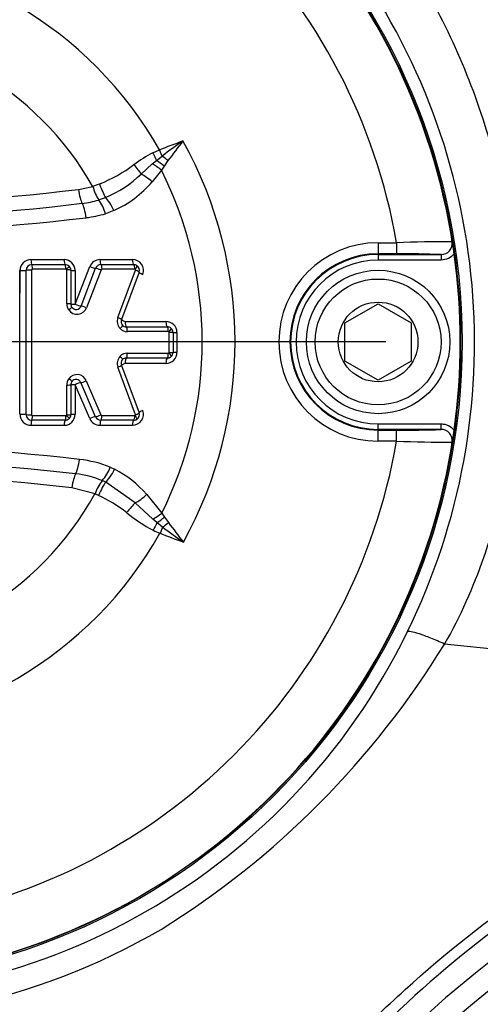
# Model space of a CAD drawing. Units: millimetres. Extents: x 0 to 594, y 0 to 420.
# Drawn here: x 123 to 129, y 330 to 341 of the extents above; entities that cross this region are included whole.
import ezdxf
from ezdxf.enums import TextEntityAlignment as Align
from ezdxf.lldxf.tags import DXFTag

# ---------------------------------------------------------------- set-up
doc = ezdxf.new("R2010")
doc.units = ezdxf.units.MM
for name, color, linetype in [('Default', 7, 'Continuous'), ('II2-01-STD', 7, 'Continuous'), ('II2-04CAP-STD', 7, 'Continuous'), ('II2-04SHW-STD', 7, 'Continuous'), ('TSH-1', 7, 'Continuous')]:
    doc.layers.add(name, color=color, linetype=linetype)
doc.styles.add('SEACAD_Arial', font='arial.ttf')
tags = doc.linetypes.add('CENTER2', pattern=[28.575, 19.05, -3.175, 3.175, -3.175]).pattern_tags.tags
tags[10:11] = [DXFTag(74, 4), DXFTag(75, 0), DXFTag(340, '0'), DXFTag(46, 0.0), DXFTag(50, 0.0), DXFTag(44, 0.0), DXFTag(45, 0.0)]
tags[8:9] = [DXFTag(74, 4), DXFTag(75, 0), DXFTag(340, '0'), DXFTag(46, 0.0), DXFTag(50, 0.0), DXFTag(44, 0.0), DXFTag(45, 0.0)]
tags[6:7] = [DXFTag(74, 4), DXFTag(75, 0), DXFTag(340, '0'), DXFTag(46, 0.0), DXFTag(50, 0.0), DXFTag(44, 0.0), DXFTag(45, 0.0)]
tags[4:5] = [DXFTag(74, 4), DXFTag(75, 0), DXFTag(340, '0'), DXFTag(46, 0.0), DXFTag(50, 0.0), DXFTag(44, 0.0), DXFTag(45, 0.0)]
doc.dimstyles.new('ISO-InstDr', dxfattribs={"dimtxt": 3.2, "dimasz": 4.48, "dimexe": 1.6, "dimexo": 1.6, "dimgap": 0.8, "dimtad": 1, "dimdec": 0, "dimlfac": 8, "dimzin": 0, "dimdsep": 46, "dimtxsty": 'SEACAD_Arial', "dimblk1": '_SE_FILLED', "dimblk2": '_SE_FILLED', "dimsah": 1, "dimcen": 1.6, "dimadec": 0, "dimazin": 0, "dimtfac": 0.5, "dimtofl": 0, "dimtmove": 0, "dimatfit": 3, "dimfxl": 1, "dimtzin": 0, "dimarcsym": 0})

# ---------------------------------------------------------------- blocks, each defined once
blk = doc.blocks.new('SEANNOT_GROUP65')
at = {"layer": 'Default', "color": 7, "linetype": 'CENTER2'}
blk.add_line((127.47, 337.366), (114.67, 337.366), dxfattribs=at)
blk = doc.blocks.new('SE4')
at = {"layer": 'II2-01-STD', "color": 7, "linetype": 'Continuous'}
blk.add_arc((135.792, 321.16), 11.007, 98.7093, 133.1459, dxfattribs=at)
at = {"layer": 'II2-04CAP-STD', "color": 7, "linetype": 'Continuous'}
for p, q in [((124.833, 339.507), (124.91, 339.542)), ((124.939, 339.471), (124.91, 339.542)), ((124.827, 339.382), (124.875, 339.421)), ((124.875, 339.421), (124.939, 339.471)), ((125.005, 339.42), (124.96, 339.357)), ((124.702, 339.268), (124.827, 339.382)), ((124.93, 339.313), (124.825, 339.181)), ((124.96, 339.357), (124.93, 339.313)), ((123.991, 339.093), (124.154, 339.127)), ((124.153, 339.132), (124.229, 339.157)), ((124.154, 339.127), (124.153, 339.132)), ((124.22, 338.974), (124.299, 339.002)), ((124.22, 338.974), (124.22, 338.974)), ((124.391, 338.854), (124.297, 338.818)), ((127.383, 338.489), (127.593, 338.489)), ((127.383, 338.489), (127.383, 338.364)), ((127.593, 338.489), (127.593, 338.364)), ((123.454, 338.3), (123.83, 338.3)), ((124.236, 338.3), (124.604, 338.3)), ((127.593, 338.364), (127.383, 338.364)), ((127.383, 338.356), (127.383, 338.364)), ((127.383, 338.356), (128.097, 338.356)), ((127.383, 338.356), (127.383, 338.294)), ((128.097, 338.294), (127.383, 338.294)), ((128.097, 338.356), (128.097, 338.294)), ((123.327, 338.181), (123.327, 337.919)), ((123.329, 336.547), (123.329, 338.175)), ((123.463, 338.242), (123.841, 338.242)), ((123.85, 338.189), (123.471, 338.189)), ((123.859, 337.798), (123.859, 338.182)), ((123.905, 338.179), (123.905, 337.796)), ((123.955, 337.794), (124.12, 338.22)), ((123.955, 338.175), (123.955, 337.794)), ((124.021, 337.773), (124.186, 338.2)), ((124.247, 338.182), (124.081, 337.754)), ((124.248, 338.242), (124.617, 338.242)), ((124.629, 338.189), (124.258, 338.189)), ((124.437, 337.642), (124.639, 338.18)), ((124.678, 338.157), (124.477, 337.621)), ((127.008, 337.582), (127.383, 337.799)), ((127.383, 337.799), (127.758, 337.582)), ((124.521, 337.598), (124.982, 337.598)), ((124.533, 337.538), (124.996, 337.538)), ((127.008, 337.149), (127.008, 337.582)), ((127.758, 337.582), (127.758, 337.149)), ((125.009, 337.483), (124.544, 337.483)), ((125.02, 337.247), (125.02, 337.475)), ((125.062, 337.474), (125.062, 337.247)), ((125.107, 337.474), (125.107, 337.248)), ((124.996, 337.184), (124.533, 337.184)), ((124.544, 337.239), (125.009, 337.239)), ((124.639, 336.542), (124.437, 337.08)), ((124.477, 337.1), (124.678, 336.565)), ((124.982, 337.123), (124.521, 337.123)), ((127.383, 336.933), (127.008, 337.149)), ((127.758, 337.149), (127.383, 336.933)), ((123.859, 336.54), (123.859, 336.878)), ((123.905, 336.88), (123.905, 336.543)), ((123.955, 336.882), (123.955, 336.547)), ((124.12, 336.498), (123.955, 336.882)), ((124.185, 336.52), (124.02, 336.906)), ((124.079, 336.927), (124.245, 336.54)), ((123.471, 336.533), (123.85, 336.533)), ((124.257, 336.533), (124.629, 336.533)), ((123.83, 336.422), (123.454, 336.422)), ((123.841, 336.48), (123.463, 336.48)), ((124.604, 336.422), (124.234, 336.422)), ((124.617, 336.48), (124.246, 336.48)), ((127.383, 336.438), (128.097, 336.438)), ((127.383, 336.376), (127.383, 336.438)), ((128.097, 336.376), (128.097, 336.438)), ((127.383, 336.376), (127.383, 336.368)), ((128.097, 336.376), (127.383, 336.376)), ((127.383, 336.368), (127.593, 336.368)), ((127.383, 336.243), (127.383, 336.368)), ((127.593, 336.243), (127.593, 336.368)), ((127.593, 336.243), (127.383, 336.243)), ((124.352, 335.948), (124.401, 335.924)), ((124.179, 335.648), (123.918, 335.715)), ((124.3, 335.779), (124.26, 335.797)), ((124.26, 335.797), (124.26, 335.797)), ((124.632, 335.544), (124.3, 335.779)), ((124.178, 335.646), (124.179, 335.648)), ((124.219, 335.629), (124.178, 335.646)), ((124.764, 335.639), (124.935, 335.428)), ((124.832, 335.359), (124.632, 335.544)), ((124.935, 335.428), (124.965, 335.384)), ((124.965, 335.384), (125.01, 335.321)), ((124.88, 335.32), (124.832, 335.359)), ((124.944, 335.27), (124.88, 335.32)), ((124.944, 335.27), (124.915, 335.199))]:
    blk.add_line(p, q, dxfattribs=at)
for centre, radius in [((121.07, 337.366), 7.247), ((127.383, 337.366), 0.812), ((127.383, 337.366), 0.713), ((127.383, 337.366), 0.451)]:
    blk.add_circle(centre, radius, dxfattribs=at)
for centre, radius, start, end in [((121.07, 337.366), 7.243, 9.6735, 80.3265), ((121.07, 337.366), 6.618, 9.7678, 80.2322), ((121.07, 337.366), 4.413, 29.5414, 150.4586), ((121.07, 337.366), 3.552, 29.8042, 150.1958), ((132.131, 329.898), 11.974, 125.5203, 126.914), ((134.153, 332.684), 11.36, 142.2229, 143.6373), ((121.07, 337.366), 4.694, 331.1005, 29.0264), ((125.479, 338.232), 1.429, 116.8708, 126.9757), ((123.656, 340.646), 1.596, 291.0348, 307.1506), ((121.07, 337.366), 4.323, 333.3729, 26.7676), ((123.818, 340.169), 1.262, 292.4084, 314.4462), ((123.917, 339.937), 1.182, 293.6495, 320.2164), ((121.07, 363.332), 24.414, 263.13, 276.87), ((124.703, 339.272), 0.567, 194.7288, 211.6964), ((123.895, 340.092), 1.165, 276.8671, 286.216), ((123.837, 338.69), 0.478, 15.5759, 36.4936), ((121.07, 363.541), 24.783, 263.1305, 276.8695), ((121.07, 363.75), 25.157, 263.131, 276.869), ((123.919, 340.105), 1.341, 276.8689, 286.3668), ((128.143, 325.658), 12.843, 89.6505, 92.4571), ((128.098, 338.481), 0.125, 269.5329, 8.8925), ((126.968, 338.374), 1.26, 5.7345, 9.5287), ((118.988, 337.036), 9.351, 8.1691, 9.5254), ((127.383, 337.366), 1.123, 90, 270), ((123.454, 338.175), 0.124, 90, 180), ((123.83, 338.175), 0.124, 0, 90), ((124.236, 338.175), 0.124, 90, 158.8387), ((124.604, 338.175), 0.124, 339.444, 90), ((127.383, 337.366), 0.998, 90, 270), ((127.383, 337.366), 0.99, 90, 270), ((127.383, 337.366), 0.928, 90, 270), ((127.698, 328.76), 9.604, 87.6211, 90.6315), ((121.07, 337.366), 7.243, 352.0776, 7.9224), ((123.463, 338.177), 0.0645, 89.7885, 179.5661), ((123.841, 338.177), 0.0645, 46.4686, 90.1044), ((123.85, 338.179), 0.0101, 48.3208, 91.5117), ((123.853, 338.182), 0.00627, 0.0003, 46.2851), ((123.842, 338.178), 0.0628, 0.1097, 46.1759), ((124.247, 338.176), 0.0658, 89.8345, 158.4584), ((124.258, 338.176), 0.0127, 88.6033, 154.6586), ((124.618, 338.176), 0.0658, 58.3515, 90.1402), ((124.63, 338.176), 0.0132, 59.7359, 90.5465), ((124.633, 338.182), 0.00627, 339.4444, 58.2877), ((124.619, 338.179), 0.0625, 339.444, 58.2884), ((123.978, 337.798), 0.119, 180.0101, 214.8713), ((123.975, 337.794), 0.114, 214.3363, 339.2879), ((123.967, 337.796), 0.0626, 180.0425, 214.8393), ((123.965, 337.794), 0.0597, 214.3432, 339.281), ((124.549, 337.6), 0.119, 159.4443, 223.7658), ((124.536, 337.599), 0.0625, 159.444, 223.7664), ((124.545, 337.595), 0.113, 223.5309, 269.8295), ((124.533, 337.597), 0.0593, 223.6292, 269.732), ((124.982, 337.474), 0.124, 0, 90), ((124.996, 337.471), 0.0668, 50.7471, 90.1752), ((124.999, 337.474), 0.0629, 0.1766, 50.4674), ((125.009, 337.468), 0.015, 52.266, 90.7971), ((125.014, 337.475), 0.00627, 0, 50.6435), ((124.549, 337.121), 0.119, 136.0567, 200.5551), ((124.545, 337.126), 0.113, 90.1701, 136.2899), ((124.536, 337.122), 0.0625, 136.056, 200.5555), ((124.533, 337.125), 0.0593, 90.2649, 136.1944), ((124.982, 337.248), 0.124, 270, 0), ((124.996, 337.251), 0.0668, 269.8277, 309.1015), ((125.009, 337.254), 0.015, 269.1793, 307.6176), ((125.014, 337.247), 0.00627, 309.2068, 0), ((124.999, 337.248), 0.0629, 309.3851, 359.8212), ((123.978, 336.878), 0.119, 143.7563, 179.9863), ((123.975, 336.883), 0.114, 22.8185, 144.3027), ((123.965, 336.882), 0.0596, 22.8286, 144.2925), ((123.967, 336.88), 0.0627, 143.7931, 179.9491), ((123.454, 336.547), 0.124, 180, 270), ((123.463, 336.545), 0.0646, 180.4337, 270.2095), ((123.83, 336.547), 0.124, 270, 0), ((123.841, 336.545), 0.0646, 269.9104, 313.2389), ((123.85, 336.543), 0.0102, 268.7874, 311.1341), ((123.853, 336.54), 0.00627, 313.4345, 359.9997), ((123.842, 336.543), 0.0628, 313.5477, 359.8863), ((124.234, 336.547), 0.124, 203.198, 270), ((124.246, 336.546), 0.0659, 203.5447, 270.1438), ((124.257, 336.546), 0.0127, 206.6603, 271.502), ((124.604, 336.547), 0.124, 270, 20.5555), ((124.63, 336.546), 0.0128, 268.9987, 300.5501), ((124.633, 336.54), 0.00627, 301.5262, 20.5551), ((124.619, 336.543), 0.0625, 301.5256, 20.5555), ((124.618, 336.546), 0.0659, 269.8827, 301.4414), ((127.698, 345.977), 9.61, 269.3695, 272.378), ((128.098, 336.251), 0.125, 351.1075, 90.4671), ((119.325, 337.644), 9.01, 350.4489, 351.8566), ((121.07, 310.342), 25.861, 83.4893, 96.5107), ((121.07, 337.366), 6.618, 279.7678, 350.2322), ((128.143, 349.082), 12.85, 267.5437, 270.3487), ((126.968, 336.357), 1.26, 350.4713, 354.2655), ((121.07, 337.366), 7.243, 279.6735, 350.3265), ((121.07, 310.555), 25.482, 83.4888, 96.5112), ((123.851, 334.705), 1.34, 68.0264, 83.4951), ((123.892, 336.125), 0.493, 318.3654, 338.9306), ((121.07, 310.768), 25.109, 83.4884, 96.5116), ((123.828, 334.716), 1.164, 68.1872, 83.4941), ((123.856, 334.858), 1.198, 40.7077, 62.9368), ((124.729, 335.446), 0.585, 143.1316, 159.8363), ((121.07, 337.366), 3.552, 208.9646, 331.0354), ((123.622, 334.297), 1.459, 51.137, 65.8628), ((125.649, 336.782), 1.748, 230.5102, 242.3591), ((132.148, 344.86), 11.994, 233.09, 234.4808), ((134.184, 342.076), 11.392, 216.3645, 217.7746), ((121.07, 337.366), 4.413, 209.4056, 330.5944), ((125.648, 336.914), 1.865, 244.2728, 246.8523)]:
    blk.add_arc(centre, radius, start, end, dxfattribs=at)
for centre, major_axis, ratio, start_param, end_param in [((124.836, 339.509), (0.086, -0.18), 0.014764, 4.713449, 5.211801), ((124.914, 339.334), (0.155, -0.127), 0.238598, 1.466794, 2.012853), ((124.969, 339.401), (0.154, -0.127), 0.188438, 1.491311, 1.916992), ((124.63, 339.38), (0.119, -0.161), 0.059082, 4.705169, 5.438323), ((124.877, 339.286), (0.16, -0.12), 0.267995, 1.438511, 2.078626), ((124.774, 339.156), (0.154, -0.127), 0.262037, 1.451381, 2.257082), ((124.031, 339.118), (0.024, -0.199), 0.217054, 4.80755, 5.842822), ((124.253, 339.17), (0.068, -0.188), 0.137106, 4.735782, 5.765803), ((124.346, 338.834), (-0.081, 0.183), 0.249693, 4.714167, 5.752688), ((124.038, 338.754), (-0.024, 0.199), 0.217054, 4.783617, 5.842822), ((123.464, 338.304), (0, -0.0625), 0.163883, 4.776496, 6.168813), ((123.842, 338.304), (0, -0.0625), 0.18976, 4.776496, 6.166807), ((124.249, 338.304), (0, -0.0625), 0.217631, 4.776496, 6.164775), ((124.619, 338.304), (0, -0.0625), 0.242959, 4.776496, 6.163058), ((123.339, 338.179), (-0.0625, 0), 0.056202, 1.415162, 2.807555), ((123.451, 338.176), (-0.0562, 0), 0.05641, 4.548126, 5.949143), ((123.462, 338.186), (0, 0.0562), 0.164509, 4.768701, 6.168801), ((123.839, 338.186), (0, 0.0562), 0.190347, 4.768662, 6.166793), ((123.846, 338.183), (0.0389, 0.0407), 0.100448, 4.885446, 6.283185), ((123.848, 338.179), (0.0562, 0), 0.056814, 0, 1.378974), ((123.967, 338.179), (0.0625, 0), 0.056643, 3.141593, 4.513164), ((124.133, 338.224), (-0.0583, 0.0226), 0.132197, 1.395952, 2.784297), ((124.234, 338.178), (-0.0525, 0.0203), 0.132514, 4.52908, 5.925874), ((124.246, 338.186), (0, 0.0562), 0.218172, 4.76863, 6.164761), ((124.616, 338.186), (0, 0.0562), 0.243455, 4.768607, 6.163043), ((124.623, 338.184), (0.0296, 0.0479), 0.1805, 4.889023, 6.283185), ((124.625, 338.176), (0.0527, -0.0198), 0.140695, 0, 1.360575), ((124.736, 338.135), (0.0585, -0.0219), 0.140439, 3.141593, 4.494605), ((123.848, 337.796), (0.0562, 0), 0.030076, 0, 1.378946), ((123.87, 337.728), (0.0461, 0.0322), 0.090835, 4.885081, 6.283185), ((123.967, 337.796), (0.0625, 0), 0.029981, 3.141593, 4.513164), ((123.967, 337.796), (-0.0583, 0.0226), 0.100381, 1.395952, 2.78554), ((124.069, 337.752), (-0.0525, 0.0203), 0.100657, 4.529017, 5.927123), ((124.424, 337.641), (0.0527, -0.0198), 0.100654, 0, 1.360506), ((124.536, 337.599), (0.0585, -0.0219), 0.100436, 3.141593, 4.494605), ((124.45, 337.517), (0.0406, 0.0389), 0.155195, 4.887834, 6.283185), ((124.536, 337.599), (0, -0.0625), 0.236772, 4.728344, 6.115733), ((124.531, 337.482), (0, 0.0562), 0.2373, 4.720351, 6.115711), ((124.999, 337.599), (0, -0.0625), 0.26844, 4.728344, 6.113638), ((124.994, 337.482), (0, 0.0562), 0.268904, 4.720349, 6.113615), ((125.003, 337.479), (-0.0357, -0.0435), 0.206743, 1.748661, 3.141593), ((125.005, 337.474), (-0.0563, 0), 0.007724, 3.141593, 4.439319), ((125.124, 337.474), (-0.0625, 0), 0.007716, 0, 1.290182), ((124.45, 337.205), (-0.0405, 0.039), 0.155265, 3.141593, 4.53694), ((124.536, 337.122), (0, 0.0625), 0.236775, 0.166768, 1.554155), ((124.531, 337.239), (0, -0.0562), 0.237302, 0.16679, 1.562147), ((124.999, 337.122), (0, 0.0625), 0.268443, 0.168862, 1.554155), ((124.994, 337.239), (0, -0.0562), 0.268907, 0.168885, 1.562149), ((125.003, 337.242), (-0.0356, 0.0436), 0.206769, 3.141593, 4.534524), ((125.005, 337.247), (-0.0563, 0), 0.008439, 1.843866, 3.141593), ((125.124, 337.247), (-0.0625, 0), 0.00843, 4.993003, 6.283185), ((124.424, 337.081), (-0.0527, -0.0198), 0.101305, 1.78084, 3.141593), ((124.536, 337.122), (-0.0585, -0.0219), 0.101087, 4.929927, 6.283185), ((123.871, 336.951), (-0.0454, 0.0333), 0.092083, 3.141593, 4.539651), ((123.848, 336.88), (-0.0563, 0), 0.033949, 1.762644, 3.141593), ((123.967, 336.88), (-0.0625, 0), 0.033843, 4.911614, 6.283185), ((123.967, 336.88), (0.0574, 0.0246), 0.110029, 0.35089, 1.74045), ((124.068, 336.928), (0.0517, 0.0222), 0.110331, 3.492495, 4.890555), ((123.339, 336.543), (-0.0625, 0), 0.056898, 3.475649, 4.868023), ((123.451, 336.545), (-0.0562, 0), 0.057109, 0.334061, 1.735058), ((123.462, 336.536), (0, -0.0562), 0.164515, 0.113714, 1.513793), ((123.84, 336.536), (0, -0.0562), 0.190355, 0.115718, 1.513833), ((123.846, 336.539), (0.0387, -0.0408), 0.100818, 0, 1.397725), ((123.848, 336.543), (-0.0562, 0), 0.057517, 1.762618, 3.141593), ((123.967, 336.543), (-0.0625, 0), 0.057345, 4.911614, 6.283185), ((124.133, 336.494), (0.0574, 0.0246), 0.139171, 0.35211, 1.74045), ((124.233, 336.543), (0.0517, 0.0222), 0.139505, 3.493721, 4.890495), ((124.245, 336.536), (0, -0.0562), 0.21807, 0.117741, 1.513865), ((124.616, 336.536), (0, -0.0562), 0.243465, 0.119464, 1.513888), ((124.622, 336.538), (-0.0294, 0.0479), 0.180711, 3.141593, 4.535745), ((124.625, 336.545), (-0.0527, -0.0198), 0.141346, 1.78077, 3.141593), ((124.736, 336.587), (-0.0585, -0.0219), 0.141088, 4.929927, 6.283185), ((123.464, 336.418), (0, 0.0625), 0.16389, 0.113702, 1.506001), ((123.842, 336.418), (0, 0.0625), 0.189768, 0.115705, 1.506001), ((124.248, 336.418), (0, 0.0625), 0.21753, 0.117726, 1.506001), ((124.619, 336.418), (0, 0.0625), 0.24297, 0.119449, 1.506001), ((123.962, 336.055), (-0.023, -0.199), 0.210721, 0.443722, 1.502928), ((123.957, 335.692), (0.023, 0.199), 0.210721, 0.443722, 1.478995), ((124.355, 335.944), (-0.091, -0.178), 0.248536, 0.537328, 1.586818), ((124.244, 335.615), (0.08, 0.183), 0.144639, 0.524813, 1.557054), ((124.713, 335.662), (-0.152, -0.13), 0.256725, 0.805643, 1.686097), ((124.551, 335.426), (0.125, 0.156), 0.077744, 0.774304, 1.583931), ((124.882, 335.455), (-0.16, -0.12), 0.267723, 1.062909, 1.70367), ((124.919, 335.407), (-0.155, -0.127), 0.238306, 1.128824, 1.675268), ((124.841, 335.232), (0.086, 0.18), 0.014833, 1.071595, 1.569771), ((124.974, 335.34), (-0.154, -0.127), 0.188025, 1.224996, 1.650564)]:
    blk.add_ellipse(centre, major_axis=major_axis, ratio=ratio, start_param=start_param, end_param=end_param, dxfattribs=at)
for points in [[(124.91, 339.542), (124.997, 339.579), (125.085, 339.611), (125.174, 339.643)], [(123.398, 336.544), (123.398, 337.088), (123.398, 337.634), (123.398, 338.177)], [(123.461, 338.18), (123.461, 337.634), (123.461, 337.087), (123.461, 336.542)], [(125.179, 335.098), (125.091, 335.13), (125.002, 335.162), (124.915, 335.199)]]:
    blk.add_open_spline(points, degree=3, dxfattribs=at)
for points, knots in [([(128.245, 338.364), (128.227, 338.342), (128.204, 338.324), (128.153, 338.3), (128.126, 338.294), (128.097, 338.294)], [0, 0, 0, 0, 0.5, 0.5, 1, 1, 1, 1]), ([(123.471, 338.189), (123.471, 338.189), (123.47, 338.189), (123.469, 338.189), (123.468, 338.188), (123.467, 338.188), (123.466, 338.187), (123.465, 338.187), (123.464, 338.186), (123.463, 338.185), (123.462, 338.185), (123.462, 338.184), (123.462, 338.184), (123.461, 338.183), (123.461, 338.182), (123.461, 338.182), (123.461, 338.181), (123.461, 338.18), (123.461, 338.18)], [0, 0, 0, 0, 0.111836, 0.111836, 0.111836, 0.358131, 0.358131, 0.358131, 0.605243, 0.605243, 0.605243, 0.705629, 0.705629, 0.705629, 0.861807, 0.861807, 0.861807, 1, 1, 1, 1]), ([(123.461, 336.542), (123.461, 336.542), (123.461, 336.542), (123.461, 336.542), (123.461, 336.541), (123.461, 336.54), (123.461, 336.539), (123.461, 336.539), (123.461, 336.539), (123.462, 336.538), (123.462, 336.537), (123.463, 336.536), (123.464, 336.535), (123.465, 336.535), (123.466, 336.534), (123.467, 336.534), (123.469, 336.533), (123.47, 336.533), (123.471, 336.533)], [0, 0, 0, 0, 0.020476, 0.020476, 0.020476, 0.174531, 0.174531, 0.174531, 0.274169, 0.274169, 0.274169, 0.511137, 0.511137, 0.511137, 0.746615, 0.746615, 0.746615, 1, 1, 1, 1]), ([(128.097, 336.438), (128.111, 336.438), (128.125, 336.437), (128.153, 336.43), (128.166, 336.426), (128.204, 336.408), (128.227, 336.39), (128.245, 336.368)], [0, 0, 0, 0, 0.25, 0.25, 0.5, 0.5, 1, 1, 1, 1])]:
    blk.add_open_spline(points, degree=3, knots=knots, dxfattribs=at)
at = {"layer": 'II2-04SHW-STD', "color": 7, "linetype": 'Continuous'}
blk.add_line((128.136, 333.948), (128.991, 333.86), dxfattribs=at)
blk.add_circle((121.07, 337.366), 7.263, dxfattribs=at)
for centre, radius, start, end in [((121.045, 337.36), 7.43, 333.8733, 98.4633), ((121.086, 337.31), 7.372, 263.3097, 334.0787), ((119.686, 339.124), 9.91, 301.9329, 328.5148), ((135.752, 321.16), 11.614, 98.6057, 133.0694), ((135.752, 321.16), 11.364, 98.6057, 133.0694), ((121.075, 337.316), 7.643, 263.3819, 300.2647)]:
    blk.add_arc(centre, radius, start, end, dxfattribs=at)
for points, knots in [([(121.069, 347.253), (123.547, 347.253), (126.026, 347.252), (129.743, 347.252), (130.982, 347.252), (132.531, 347.252), (132.841, 347.252), (133.306, 347.252), (133.461, 347.256), (133.77, 347.245), (133.925, 347.228), (134.388, 347.142), (134.681, 347.041), (135.234, 346.752), (135.488, 346.568), (135.82, 346.24), (135.924, 346.121), (136.11, 345.872), (136.194, 345.742), (136.341, 345.469), (136.405, 345.325), (136.511, 345.032), (136.552, 344.885), (136.612, 344.587), (136.631, 344.437), (136.647, 344.135), (136.644, 343.982), (136.644, 343.526), (136.644, 343.222), (136.644, 341.703), (136.643, 340.487), (136.644, 338.664), (136.644, 337.752), (136.644, 336.688), (136.644, 336.232), (136.644, 335.928), (136.64, 335.776), (136.604, 335.473), (136.575, 335.321), (136.495, 335.023), (136.444, 334.879), (136.261, 334.458), (136.095, 334.192), (135.798, 333.843), (135.691, 333.734), (135.461, 333.532), (135.336, 333.438), (135.079, 333.271), (134.945, 333.198), (134.667, 333.072), (134.522, 333.02), (134.374, 332.975)], [0, 0, 0, 0, 0.25, 0.25, 0.375, 0.375, 0.40625, 0.40625, 0.421875, 0.421875, 0.4375, 0.4375, 0.46875, 0.46875, 0.5, 0.5, 0.515625, 0.515625, 0.53125, 0.53125, 0.546875, 0.546875, 0.5625, 0.5625, 0.578125, 0.578125, 0.59375, 0.59375, 0.625, 0.625, 0.75, 0.75, 0.8125, 0.84375, 0.859375, 0.859375, 0.875, 0.875, 0.890625, 0.890625, 0.90625, 0.90625, 0.9375, 0.9375, 0.953125, 0.953125, 0.96875, 0.96875, 0.984375, 0.984375, 1, 1, 1, 1]), ([(134.338, 333.095), (134.485, 333.14), (134.628, 333.191), (134.904, 333.318), (135.036, 333.391), (135.291, 333.559), (135.413, 333.654), (135.639, 333.858), (135.743, 333.967), (136.031, 334.32), (136.19, 334.588), (136.416, 335.152), (136.486, 335.456), (136.522, 335.908), (136.519, 336.059), (136.519, 336.361), (136.519, 336.813), (136.519, 337.87), (136.519, 338.775), (136.519, 340.586), (136.519, 341.793), (136.519, 343.302), (136.519, 343.604), (136.519, 344.057), (136.521, 344.208), (136.497, 344.507), (136.474, 344.655), (136.371, 345.094), (136.255, 345.386), (135.945, 345.911), (135.747, 346.153), (135.406, 346.458), (135.285, 346.551), (135.029, 346.719), (134.893, 346.794), (134.614, 346.921), (134.471, 346.973), (134.177, 347.056), (134.025, 347.087), (133.72, 347.124), (133.568, 347.128), (133.263, 347.128), (132.806, 347.128), (132.348, 347.128), (130.824, 347.128), (129.605, 347.128), (125.947, 347.128), (123.508, 347.128), (121.069, 347.128)], [0, 0, 0, 0, 0.015625, 0.015625, 0.03125, 0.03125, 0.046875, 0.046875, 0.0625, 0.0625, 0.09375, 0.09375, 0.125, 0.125, 0.140625, 0.140625, 0.15625, 0.1875, 0.25, 0.25, 0.375, 0.375, 0.40625, 0.40625, 0.421875, 0.421875, 0.4375, 0.4375, 0.46875, 0.46875, 0.5, 0.5, 0.515625, 0.515625, 0.53125, 0.53125, 0.546875, 0.546875, 0.5625, 0.5625, 0.578125, 0.578125, 0.59375, 0.625, 0.625, 0.75, 0.75, 1, 1, 1, 1]), ([(119.918, 344.953), (120.273, 345.001), (120.63, 345.026), (121.339, 345.035), (121.691, 345.018), (122.395, 344.943), (122.748, 344.884), (123.44, 344.725), (123.778, 344.624), (124.439, 344.379), (124.762, 344.235), (125.389, 343.899), (125.692, 343.709), (126.26, 343.291), (126.529, 343.062), (127.034, 342.567), (127.272, 342.296), (127.697, 341.727), (127.886, 341.429), (128.217, 340.807), (128.359, 340.482), (128.724, 339.476), (128.877, 338.783), (128.969, 337.724), (128.976, 337.365), (128.945, 336.655), (128.906, 336.303), (128.784, 335.606), (128.694, 335.261), (128.458, 334.585), (128.313, 334.257), (128.136, 333.949)], [0, 0, 0, 0, 0.0625, 0.0625, 0.125, 0.125, 0.1875, 0.1875, 0.25, 0.25, 0.3125, 0.3125, 0.375, 0.375, 0.4375, 0.4375, 0.5, 0.5, 0.5625, 0.5625, 0.625, 0.625, 0.75, 0.75, 0.8125, 0.8125, 0.875, 0.875, 0.9375, 0.9375, 1, 1, 1, 1]), ([(127.716, 334.088), (127.721, 334.093), (127.735, 334.093), (127.779, 334.085), (127.809, 334.077), (127.884, 334.052), (127.928, 334.035), (128.026, 333.996), (128.08, 333.973), (128.136, 333.949)], [0, 0, 0, 0, 0.25, 0.25, 0.5, 0.5, 0.75, 0.75, 1, 1, 1, 1]), ([(121.07, 327.354), (121.685, 327.354), (122.289, 327.413), (123.182, 327.587), (123.477, 327.659), (124.062, 327.832), (124.353, 327.934), (125.202, 328.277), (125.74, 328.557), (126.504, 329.053), (126.752, 329.231), (127.113, 329.518), (127.231, 329.617), (127.463, 329.821), (127.576, 329.928), (128.604, 330.871), (129.623, 331.549), (131.306, 332.33), (131.897, 332.551), (133.101, 332.894), (133.716, 333.016), (134.338, 333.095)], [0, 0, 0, 0, 0.125, 0.125, 0.1875, 0.1875, 0.25, 0.25, 0.375, 0.375, 0.4375, 0.4375, 0.46875, 0.46875, 0.5, 0.5, 0.75, 0.75, 0.875, 0.875, 1, 1, 1, 1]), ([(134.353, 332.971), (133.731, 332.892), (133.119, 332.77), (131.919, 332.426), (131.327, 332.204), (129.644, 331.417), (128.626, 330.733), (127.601, 329.78), (127.487, 329.675), (127.253, 329.473), (127.134, 329.375), (126.771, 329.09), (126.522, 328.914), (125.753, 328.422), (125.213, 328.144), (124.361, 327.803), (124.068, 327.702), (123.482, 327.531), (123.186, 327.46), (122.291, 327.288), (121.686, 327.229), (121.07, 327.229)], [0, 0, 0, 0, 0.125, 0.125, 0.25, 0.25, 0.5, 0.5, 0.53125, 0.53125, 0.5625, 0.5625, 0.625, 0.625, 0.75, 0.75, 0.8125, 0.8125, 0.875, 0.875, 1, 1, 1, 1])]:
    blk.add_open_spline(points, degree=3, knots=knots, dxfattribs=at)
blk = doc.blocks.new('DMBLK269')
at = {"layer": 'Default', "linetype": 'Continuous'}
for points in [[(125.55, 395.582), (121.07, 394.835), (125.55, 394.088)], [(170.613, 395.582), (170.613, 394.088), (175.093, 394.835)]]:
    blk.add_hatch(color=7, dxfattribs=at).paths.add_polyline_path(points)
at = {"layer": 'Default', "color": 7, "linetype": 'Continuous'}
for p, q in [((121.07, 345.366), (121.07, 396.435)), ((175.093, 333.841), (175.093, 396.435)), ((175.093, 394.835), (121.07, 394.835))]:
    blk.add_line(p, q, dxfattribs=at)
at = {"layer": 'Default', "color": 7, "linetype": 'Continuous', "style": 'SEACAD_Arial'}
for s, p in [('432', (141.647, 402.675)), ('(', (138.586, 398.835)), (')', (156.116, 398.835)), ('17.01"', (141.647, 398.835))]:
    blk.add_text(s, height=3.2, dxfattribs=at).set_placement(p, align=Align.TOP_LEFT)
blk = doc.blocks.new('_SE_FILLED')
at = {"color": 0}
blk.add_line((0, 0), (-1, 0), dxfattribs=at)
blk.add_solid([(0, 0), (-1, -0.1665), (-1, 0.1665), (0, 0)], dxfattribs=at)
blk = doc.blocks.new('DMBLK271')
at = {"layer": 'Default', "linetype": 'Continuous'}
for points in [[(125.55, 385.982), (121.07, 385.235), (125.55, 384.488)], [(164.285, 385.982), (164.285, 384.488), (168.765, 385.235)]]:
    blk.add_hatch(color=7, dxfattribs=at).paths.add_polyline_path(points)
at = {"layer": 'Default', "color": 7, "linetype": 'Continuous'}
for p, q in [((121.07, 345.366), (121.07, 386.835)), ((168.765, 332.879), (168.765, 386.835)), ((121.07, 385.235), (168.765, 385.235))]:
    blk.add_line(p, q, dxfattribs=at)
at = {"layer": 'Default', "color": 7, "linetype": 'Continuous', "style": 'SEACAD_Arial'}
for s, p in [('382', (138.483, 393.075)), ('(', (135.422, 389.235)), (')', (152.952, 389.235)), ('15.02"', (138.483, 389.235))]:
    blk.add_text(s, height=3.2, dxfattribs=at).set_placement(p, align=Align.TOP_LEFT)
blk = doc.blocks.new('DMBLK273')
at = {"layer": 'Default', "linetype": 'Continuous'}
for points in [[(242.628, 351.023), (241.881, 355.503), (241.134, 351.023)], [(242.628, 341.846), (241.134, 341.846), (241.881, 337.366)]]:
    blk.add_hatch(color=7, dxfattribs=at).paths.add_polyline_path(points)
at = {"layer": 'Default', "color": 7, "linetype": 'Continuous'}
for p, q in [((149.82, 355.503), (243.481, 355.503)), ((241.881, 337.366), (241.881, 355.503)), ((129.07, 337.366), (243.481, 337.366))]:
    blk.add_line(p, q, dxfattribs=at)
at = {"layer": 'Default', "color": 7, "linetype": 'Continuous', "style": 'SEACAD_Arial'}
for s, p in [(')', (237.881, 353.217)), ('5.71"', (237.881, 341.252)), ('145', (234.041, 341.252)), ('(', (237.881, 338.191))]:
    blk.add_text(s, height=3.2, rotation=90, dxfattribs=at).set_placement(p, align=Align.TOP_LEFT)
blk = doc.blocks.new('DMBLK277')
at = {"layer": 'Default', "linetype": 'Continuous'}
for points in [[(242.628, 341.846), (241.134, 341.846), (241.881, 337.366)], [(242.628, 325.386), (241.881, 329.866), (241.134, 325.386)]]:
    blk.add_hatch(color=7, dxfattribs=at).paths.add_polyline_path(points)
at = {"layer": 'Default', "color": 7, "linetype": 'Continuous'}
for p, q in [((241.881, 346.326), (241.881, 337.366)), ((129.07, 337.366), (243.481, 337.366)), ((182.885, 329.866), (243.481, 329.866)), ((241.881, 329.866), (241.881, 306.819))]:
    blk.add_line(p, q, dxfattribs=at)
at = {"layer": 'Default', "color": 7, "linetype": 'Continuous', "style": 'SEACAD_Arial'}
for s, p in [(')', (237.881, 322.965)), ('2.36"', (237.881, 310.999)), ('60', (234.041, 310.999)), ('(', (237.881, 307.939))]:
    blk.add_text(s, height=3.2, rotation=90, dxfattribs=at).set_placement(p, align=Align.TOP_LEFT)
blk = doc.blocks.new('DMBLK284')
at = {"layer": 'Default', "linetype": 'Continuous'}
for points in [[(109.278, 385.982), (109.278, 384.488), (113.758, 385.235)], [(125.55, 385.982), (121.07, 385.235), (125.55, 384.488)]]:
    blk.add_hatch(color=7, dxfattribs=at).paths.add_polyline_path(points)
at = {"layer": 'Default', "color": 7, "linetype": 'Continuous'}
for p, q in [((113.758, 369.635), (113.758, 386.835)), ((121.07, 345.366), (121.07, 386.835)), ((113.758, 385.235), (92.33, 385.235)), ((130.03, 385.235), (121.07, 385.235))]:
    blk.add_line(p, q, dxfattribs=at)
at = {"layer": 'Default', "color": 7, "linetype": 'Continuous', "style": 'SEACAD_Arial'}
for s, p in [('59', (96.511, 393.075)), ('(', (93.45, 389.235)), (')', (108.477, 389.235)), ('2.30"', (96.511, 389.235))]:
    blk.add_text(s, height=3.2, dxfattribs=at).set_placement(p, align=Align.TOP_LEFT)

msp = doc.modelspace()

# ---------------------------------------------------------------- block references
at = {"layer": 'Default'}
msp.add_blockref('SEANNOT_GROUP65', (0, 0), dxfattribs=at)
at = {"layer": 'TSH-1'}
msp.add_blockref('SE4', (0, 0), dxfattribs=at)

# ---------------------------------------------------------------- dimensions: what is measured, and where the dimension line sits
at = {"layer": 'Default', "color": 7, "linetype": 'Continuous'}
for base, p1, p2, picture, middle in [((121.07, 394.835), (175.093, 332.241), (121.07, 337.366), 'DMBLK269', (148.082, 394.835)), ((113.758, 385.235), (121.07, 337.366), (113.758, 368.035), 'DMBLK284', (111.057, 385.235)), ((168.765, 385.235), (121.07, 337.366), (168.765, 331.279), 'DMBLK271', (144.917, 385.235))]:
    dim = msp.add_linear_dim(base=base, p1=p1, p2=p2, text='\\A1;<>', dimstyle='ISO-InstDr', override={"dimpost": '\\X'}, dxfattribs=at)
    dim.commit()
    dim.dimension.update_dxf_attribs({"geometry": picture, "text_midpoint": middle, "dimtype": 160})
for base, p2, picture, middle in [((241.881, 355.503), (148.22, 355.503), 'DMBLK273', (241.881, 346.435)), ((241.881, 329.866), (147.295, 329.866), 'DMBLK277', (241.881, 325.546))]:
    dim = msp.add_linear_dim(base=base, p1=(121.07, 337.366), p2=p2, angle=90, text='\\A1;<>', dimstyle='ISO-InstDr', override={"dimpost": '\\X'}, dxfattribs=at)
    dim.commit()
    dim.dimension.update_dxf_attribs({"geometry": picture, "text_midpoint": middle, "dimtype": 160})

doc.saveas('drawing.dxf')
